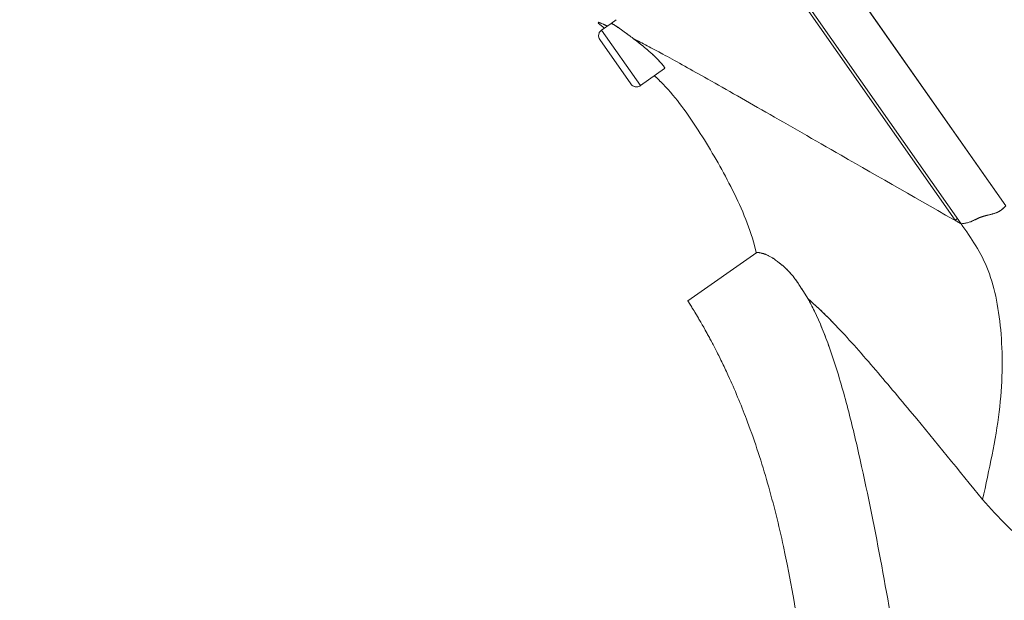
# Model space of a CAD drawing. Units: millimetres. Extents: x 14 to 292, y -201 to -8.
# Drawn here: x 80 to 84, y -82 to -79 of the extents above; entities that cross this region are included whole.
import ezdxf

# ---------------------------------------------------------------- set-up
doc = ezdxf.new("R2010")
doc.units = ezdxf.units.MM
doc.header["$MEASUREMENT"] = 0
for name, pattern in [('AI-Linetype-123', [12.7, 6.35, -1.27, 1.27, -1.27, 1.27, -1.27]), ('AI-Linetype-124', [12.7, 6.35, -1.27, 1.27, -1.27, 1.27, -1.27]), ('AI-Linetype-1435', [12.7, 6.35, -1.27, 1.27, -1.27, 1.27, -1.27]), ('AI-Linetype-1454', [12.7, 6.35, -1.27, 1.27, -1.27, 1.27, -1.27]), ('AI-Linetype-153', [12.7, 6.35, -1.27, 1.27, -1.27, 1.27, -1.27]), ('AI-Linetype-154', [12.7, 6.35, -1.27, 1.27, -1.27, 1.27, -1.27]), ('AI-Linetype-155', [12.7, 6.35, -1.27, 1.27, -1.27, 1.27, -1.27]), ('AI-Linetype-156', [12.7, 6.35, -1.27, 1.27, -1.27, 1.27, -1.27]), ('AI-Linetype-179', [12.7, 6.35, -1.27, 1.27, -1.27, 1.27, -1.27]), ('AI-Linetype-681', [12.7, 6.35, -1.27, 1.27, -1.27, 1.27, -1.27]), ('AI-Linetype-687', [12.7, 6.35, -1.27, 1.27, -1.27, 1.27, -1.27]), ('AI-Linetype-688', [12.7, 6.35, -1.27, 1.27, -1.27, 1.27, -1.27]), ('AI-Linetype-695', [12.7, 6.35, -1.27, 1.27, -1.27, 1.27, -1.27]), ('AI-Linetype-696', [12.7, 6.35, -1.27, 1.27, -1.27, 1.27, -1.27]), ('AI-Linetype-697', [12.7, 6.35, -1.27, 1.27, -1.27, 1.27, -1.27]), ('AI-Linetype-698', [12.7, 6.35, -1.27, 1.27, -1.27, 1.27, -1.27]), ('AI-Linetype-718', [12.7, 6.35, -1.27, 1.27, -1.27, 1.27, -1.27]), ('AI-Linetype-742', [12.7, 6.35, -1.27, 1.27, -1.27, 1.27, -1.27]), ('AI-Linetype-743', [12.7, 6.35, -1.27, 1.27, -1.27, 1.27, -1.27]), ('AI-Linetype-745', [12.7, 6.35, -1.27, 1.27, -1.27, 1.27, -1.27]), ('AI-Linetype-746', [12.7, 6.35, -1.27, 1.27, -1.27, 1.27, -1.27]), ('AI-Linetype-747', [12.7, 6.35, -1.27, 1.27, -1.27, 1.27, -1.27]), ('AI-Linetype-764', [12.7, 6.35, -1.27, 1.27, -1.27, 1.27, -1.27]), ('AI-Linetype-774', [12.7, 6.35, -1.27, 1.27, -1.27, 1.27, -1.27]), ('AI-Linetype-775', [12.7, 6.35, -1.27, 1.27, -1.27, 1.27, -1.27]), ('AI-Linetype-776', [12.7, 6.35, -1.27, 1.27, -1.27, 1.27, -1.27])]:
    doc.linetypes.add(name, pattern=pattern)
doc.layers.add('Capa 1', color=7, linetype='Continuous', lineweight=0)

msp = doc.modelspace()

# ---------------------------------------------------------------- linework, layer by layer
at = {"layer": 'Capa 1', "color": 18, "lineweight": 9, "true_color": 0x000000}
for p, q in [((74.9418, -67.7846), (83.578, -80.1184)), ((83.42, -80.1821), (74.8691, -67.9703)), ((74.8747, -67.9957), (83.3989, -80.1694)), ((82.1994, -79.4596), (82.1816, -79.4722)), ((82.1352, -79.4718), (82.1578, -79.4888)), ((82.1816, -79.4722), (82.1471, -79.4963)), ((82.1471, -79.4963), (82.2848, -79.6929)), ((82.2513, -79.687), (82.1412, -79.5297)), ((82.2848, -79.6929), (82.3707, -79.6327)), ((83.4071, -80.1637), (83.3989, -80.1694)), ((82.6975, -80.2832), (82.4525, -80.4547))]:
    msp.add_line(p, q, dxfattribs=at)
at = {"layer": 'Capa 1', "color": 18, "linetype": 'AI-Linetype-681', "lineweight": 9, "true_color": 0x000000}
msp.add_line((74.9418, -67.7846), (83.578, -80.1184), dxfattribs=at)
at = {"layer": 'Capa 1', "color": 18, "linetype": 'AI-Linetype-688', "lineweight": 9, "true_color": 0x000000}
msp.add_line((83.42, -80.1821), (74.8691, -67.9703), dxfattribs=at)
at = {"layer": 'Capa 1', "color": 18, "linetype": 'AI-Linetype-695', "lineweight": 9, "true_color": 0x000000}
msp.add_line((74.8747, -67.9957), (83.3989, -80.1694), dxfattribs=at)
at = {"layer": 'Capa 1', "color": 18, "linetype": 'AI-Linetype-179', "lineweight": 9, "true_color": 0x000000}
msp.add_line((82.1994, -79.4596), (82.1816, -79.4722), dxfattribs=at)
at = {"layer": 'Capa 1', "color": 18, "linetype": 'AI-Linetype-123', "lineweight": 9, "true_color": 0x000000}
msp.add_line((82.1352, -79.4718), (82.1578, -79.4888), dxfattribs=at)
at = {"layer": 'Capa 1', "color": 18, "linetype": 'AI-Linetype-153', "lineweight": 9, "true_color": 0x000000}
msp.add_line((82.1816, -79.4722), (82.1471, -79.4963), dxfattribs=at)
at = {"layer": 'Capa 1', "color": 18, "linetype": 'AI-Linetype-1454', "lineweight": 9, "true_color": 0x000000}
msp.add_line((82.1471, -79.4963), (82.2848, -79.6929), dxfattribs=at)
at = {"layer": 'Capa 1', "color": 18, "linetype": 'AI-Linetype-776', "lineweight": 9, "true_color": 0x000000}
msp.add_line((82.2513, -79.687), (82.1412, -79.5297), dxfattribs=at)
at = {"layer": 'Capa 1', "color": 18, "linetype": 'AI-Linetype-154', "lineweight": 9, "true_color": 0x000000}
msp.add_line((82.2848, -79.6929), (82.3707, -79.6327), dxfattribs=at)
at = {"layer": 'Capa 1', "color": 18, "linetype": 'AI-Linetype-718', "lineweight": 9, "true_color": 0x000000}
msp.add_line((83.4071, -80.1637), (83.3989, -80.1694), dxfattribs=at)
at = {"layer": 'Capa 1', "color": 18, "linetype": 'AI-Linetype-775', "lineweight": 9, "true_color": 0x000000}
msp.add_line((82.6975, -80.2832), (82.4525, -80.4547), dxfattribs=at)
at = {"layer": 'Capa 1', "color": 18, "lineweight": 9, "true_color": 0x000000}
for points in [[(82.1471, -79.4963), (82.1362, -79.5039), (82.1336, -79.5189), (82.1412, -79.5297)], [(82.2513, -79.687), (82.2589, -79.6978), (82.2739, -79.7005), (82.2848, -79.6929)]]:
    msp.add_open_spline(points, degree=3, dxfattribs=at)
at = {"layer": 'Capa 1', "color": 18, "linetype": 'AI-Linetype-156', "lineweight": 9, "true_color": 0x000000}
msp.add_open_spline([(82.1471, -79.4963), (82.1362, -79.5039), (82.1336, -79.5189), (82.1412, -79.5297)], degree=3, dxfattribs=at)
at = {"layer": 'Capa 1', "color": 18, "lineweight": 9, "true_color": 0x000000}
for points, knots in [([(82.1375, -79.4691), (82.1371, -79.469), (82.1368, -79.4689), (82.1365, -79.4688), (82.1338, -79.4679), (82.1371, -79.4679), (82.1543, -79.4756), (82.1583, -79.4774), (82.1631, -79.4796), (82.1678, -79.4818)], [0, 0, 0, 0, 1, 1, 1, 2, 2, 2, 3, 3, 3, 3]), ([(82.2595, -79.5258), (82.2489, -79.5179), (82.2383, -79.51), (82.2288, -79.503), (82.2188, -79.4958), (82.21, -79.4895), (82.2025, -79.4845), (82.1953, -79.4796), (82.1893, -79.4758), (82.1861, -79.4741), (82.1838, -79.4729), (82.183, -79.473), (82.1822, -79.4731)], [0, 0, 0, 0, 1, 1, 1, 2, 2, 2, 3, 3, 3, 4, 4, 4, 4]), ([(82.2595, -79.5258), (82.2918, -79.5427), (82.3241, -79.5595), (82.3646, -79.5815), (82.4059, -79.6039), (82.4558, -79.6316), (82.5117, -79.663), (82.5766, -79.6995), (82.6495, -79.7411), (82.7291, -79.7867), (82.8111, -79.8337), (82.9001, -79.8849), (82.9955, -79.9396), (83.1287, -80.016), (83.2744, -80.0991), (83.42, -80.1821)], [0, 0, 0, 0, 1, 1, 1, 2, 2, 2, 3, 3, 3, 4, 4, 4, 5, 5, 5, 5]), ([(82.3697, -79.6313), (82.3704, -79.6314), (82.3711, -79.6314), (82.3712, -79.6309), (82.3715, -79.6298), (82.3688, -79.6257), (82.3648, -79.6207), (82.3609, -79.6158), (82.3558, -79.61), (82.3492, -79.6032), (82.3427, -79.5964), (82.3348, -79.5887), (82.326, -79.5807), (82.3171, -79.5725), (82.3073, -79.564), (82.2971, -79.5555), (82.2864, -79.5466), (82.2754, -79.5378), (82.2646, -79.5296), (82.2629, -79.5283), (82.2612, -79.5271), (82.2595, -79.5258)], [0, 0, 0, 0, 1, 1, 1, 2, 2, 2, 3, 3, 3, 4, 4, 4, 5, 5, 5, 6, 6, 6, 7, 7, 7, 7]), ([(82.335, -79.6577), (82.3453, -79.6676), (82.3555, -79.6776), (82.3654, -79.6879), (82.4127, -79.7371), (82.4526, -79.7933), (82.4897, -79.8508), (82.5289, -79.9116), (82.5652, -79.9738), (82.5985, -80.0379), (82.6332, -80.105), (82.6648, -80.1741), (82.6853, -80.2465), (82.6888, -80.2589), (82.692, -80.2714), (82.6952, -80.2839)], [0, 0, 0, 0, 1, 1, 1, 2, 2, 2, 3, 3, 3, 4, 4, 4, 5, 5, 5, 5]), ([(83.42, -80.1821), (83.4344, -80.1802), (83.4488, -80.1783), (83.468, -80.1686), (83.4729, -80.1662), (83.478, -80.1633), (83.4856, -80.1602), (83.4895, -80.1587), (83.494, -80.1571), (83.4993, -80.1555), (83.5018, -80.1547), (83.5045, -80.154), (83.5074, -80.1532), (83.5101, -80.1525), (83.513, -80.1518), (83.5158, -80.1511), (83.5279, -80.1483), (83.5406, -80.1455), (83.5515, -80.1399), (83.5569, -80.1372), (83.5619, -80.1338), (83.5662, -80.1301), (83.5706, -80.1264), (83.5743, -80.1224), (83.578, -80.1184)], [0, 0, 0, 0, 1, 1, 1, 2, 2, 2, 3, 3, 3, 4, 4, 4, 5, 5, 5, 6, 6, 6, 7, 7, 7, 8, 8, 8, 8]), ([(83.3989, -80.1694), (83.4028, -80.1718), (83.4067, -80.1742), (83.4107, -80.1766), (83.4138, -80.1784), (83.4169, -80.1803), (83.42, -80.1821)], [0, 0, 0, 0, 1, 1, 1, 2, 2, 2, 2]), ([(83.42, -80.1821), (83.4555, -80.2328), (83.491, -80.2835), (83.5158, -80.3475), (83.5407, -80.4115), (83.5549, -80.4888), (83.5615, -80.5732), (83.5681, -80.6577), (83.567, -80.7494), (83.5549, -80.8481), (83.5427, -80.9469), (83.5194, -81.0528), (83.4961, -81.1587)], [0, 0, 0, 0, 1, 1, 1, 2, 2, 2, 3, 3, 3, 4, 4, 4, 4]), ([(82.8777, -80.4464), (82.862, -80.4212), (82.8463, -80.3961), (82.832, -80.3769), (82.8133, -80.3518), (82.797, -80.3371), (82.7833, -80.3258), (82.764, -80.3098), (82.7499, -80.3006), (82.7388, -80.2951), (82.7278, -80.2895), (82.7198, -80.2875), (82.7141, -80.2862), (82.702, -80.2833), (82.6997, -80.2832), (82.6975, -80.2832)], [0, 0, 0, 0, 1, 1, 1, 2, 2, 2, 3, 3, 3, 4, 4, 4, 5, 5, 5, 5]), ([(82.4525, -80.4547), (82.453, -80.4552), (82.4535, -80.4558), (82.4653, -80.4751), (82.4694, -80.4817), (82.4748, -80.4905), (82.4833, -80.5046), (82.4918, -80.5188), (82.5034, -80.5383), (82.521, -80.5705), (82.5311, -80.5889), (82.5432, -80.6115), (82.5568, -80.6383), (82.5704, -80.6653), (82.5856, -80.6966), (82.6005, -80.7296), (82.6226, -80.7784), (82.6443, -80.831), (82.6641, -80.884), (82.691, -80.9557), (82.7145, -81.0283), (82.7353, -81.1008), (82.7566, -81.1753), (82.775, -81.2497), (82.7912, -81.3242), (82.8276, -81.4911), (82.8532, -81.6577), (82.8746, -81.8241), (82.8961, -81.9914), (82.9135, -82.1584), (82.9323, -82.3257), (82.9452, -82.4408), (82.9588, -82.5561), (82.9749, -82.6701), (82.9913, -82.7856), (83.0103, -82.8999), (83.0307, -83.0006), (83.0397, -83.0452), (83.049, -83.0871), (83.057, -83.1215), (83.0651, -83.1561), (83.0719, -83.183), (83.0765, -83.2008), (83.0805, -83.2161), (83.0828, -83.2247), (83.082, -83.222), (83.082, -83.2219), (83.082, -83.2218), (83.082, -83.2217)], [0, 0, 0, 0, 1, 1, 1, 2, 2, 2, 3, 3, 3, 4, 4, 4, 5, 5, 5, 6, 6, 6, 7, 7, 7, 8, 8, 8, 9, 9, 9, 10, 10, 10, 11, 11, 11, 12, 12, 12, 13, 13, 13, 14, 14, 14, 15, 15, 15, 16, 16, 16, 16]), ([(83.4961, -81.1587), (83.4126, -81.0558), (83.329, -80.9529), (83.2477, -80.8547), (83.2006, -80.7979), (83.1543, -80.7426), (83.1093, -80.6902), (83.0629, -80.6363), (83.0179, -80.5854), (82.9764, -80.5418), (82.9719, -80.5371), (82.9674, -80.5324), (82.9631, -80.528), (82.932, -80.4961), (82.9049, -80.4712), (82.8777, -80.4464)], [0, 0, 0, 0, 1, 1, 1, 2, 2, 2, 3, 3, 3, 4, 4, 4, 5, 5, 5, 5]), ([(82.8777, -80.4464), (82.8855, -80.4611), (82.8933, -80.4758), (82.9009, -80.4914), (82.9201, -80.5308), (82.9379, -80.5757), (82.954, -80.621), (82.9742, -80.6777), (82.9917, -80.7351), (83.0075, -80.7926), (83.0238, -80.8517), (83.0384, -80.9109), (83.052, -80.9699), (83.0814, -81.0966), (83.1067, -81.2223), (83.1302, -81.347), (83.1538, -81.4718), (83.1756, -81.5955), (83.1982, -81.7195), (83.2437, -81.9687), (83.2927, -82.2193), (83.3371, -82.463), (83.3507, -82.5378), (83.364, -82.612), (83.3752, -82.6835), (83.3866, -82.7556), (83.3961, -82.8249), (83.4015, -82.8798), (83.4047, -82.9124), (83.4064, -82.94), (83.4068, -82.9608), (83.4072, -82.9817), (83.4061, -82.9957), (83.4039, -82.9961), (83.4035, -82.9961), (83.4032, -82.9959), (83.4028, -82.9956)], [0, 0, 0, 0, 1, 1, 1, 2, 2, 2, 3, 3, 3, 4, 4, 4, 5, 5, 5, 6, 6, 6, 7, 7, 7, 8, 8, 8, 9, 9, 9, 10, 10, 10, 11, 11, 11, 12, 12, 12, 12]), ([(83.8993, -81.435), (83.8744, -81.429), (83.8494, -81.423), (83.8252, -81.4145), (83.8063, -81.4079), (83.7878, -81.3997), (83.7697, -81.3907), (83.7372, -81.3745), (83.7059, -81.3554), (83.6765, -81.3337), (83.6099, -81.2844), (83.553, -81.2216), (83.4961, -81.1587)], [0, 0, 0, 0, 1, 1, 1, 2, 2, 2, 3, 3, 3, 4, 4, 4, 4])]:
    msp.add_open_spline(points, degree=3, knots=knots, dxfattribs=at)
at = {"layer": 'Capa 1', "color": 18, "linetype": 'AI-Linetype-1435', "lineweight": 9, "true_color": 0x000000}
msp.add_open_spline([(82.1375, -79.4691), (82.1371, -79.469), (82.1368, -79.4689), (82.1365, -79.4688), (82.1338, -79.4679), (82.1371, -79.4679), (82.1543, -79.4756), (82.1583, -79.4774), (82.1631, -79.4796), (82.1678, -79.4818)], degree=3, knots=[0, 0, 0, 0, 1, 1, 1, 2, 2, 2, 3, 3, 3, 3], dxfattribs=at)
at = {"layer": 'Capa 1', "color": 18, "linetype": 'AI-Linetype-698', "lineweight": 9, "true_color": 0x000000}
msp.add_open_spline([(82.2595, -79.5258), (82.2489, -79.5179), (82.2383, -79.51), (82.2288, -79.503), (82.2188, -79.4958), (82.21, -79.4895), (82.2025, -79.4845), (82.1953, -79.4796), (82.1893, -79.4758), (82.1861, -79.4741), (82.1838, -79.4729), (82.183, -79.473), (82.1822, -79.4731)], degree=3, knots=[0, 0, 0, 0, 1, 1, 1, 2, 2, 2, 3, 3, 3, 4, 4, 4, 4], dxfattribs=at)
at = {"layer": 'Capa 1', "color": 18, "linetype": 'AI-Linetype-697', "lineweight": 9, "true_color": 0x000000}
msp.add_open_spline([(82.2595, -79.5258), (82.2918, -79.5427), (82.3241, -79.5595), (82.3646, -79.5815), (82.4059, -79.6039), (82.4558, -79.6316), (82.5117, -79.663), (82.5766, -79.6995), (82.6495, -79.7411), (82.7291, -79.7867), (82.8111, -79.8337), (82.9001, -79.8849), (82.9955, -79.9396), (83.1287, -80.016), (83.2744, -80.0991), (83.42, -80.1821)], degree=3, knots=[0, 0, 0, 0, 1, 1, 1, 2, 2, 2, 3, 3, 3, 4, 4, 4, 5, 5, 5, 5], dxfattribs=at)
at = {"layer": 'Capa 1', "color": 18, "linetype": 'AI-Linetype-745', "lineweight": 9, "true_color": 0x000000}
msp.add_open_spline([(82.3697, -79.6313), (82.3704, -79.6314), (82.3711, -79.6314), (82.3712, -79.6309), (82.3715, -79.6298), (82.3688, -79.6257), (82.3648, -79.6207), (82.3609, -79.6158), (82.3558, -79.61), (82.3492, -79.6032), (82.3427, -79.5964), (82.3348, -79.5887), (82.326, -79.5807), (82.3171, -79.5725), (82.3073, -79.564), (82.2971, -79.5555), (82.2864, -79.5466), (82.2754, -79.5378), (82.2646, -79.5296), (82.2629, -79.5283), (82.2612, -79.5271), (82.2595, -79.5258)], degree=3, knots=[0, 0, 0, 0, 1, 1, 1, 2, 2, 2, 3, 3, 3, 4, 4, 4, 5, 5, 5, 6, 6, 6, 7, 7, 7, 7], dxfattribs=at)
at = {"layer": 'Capa 1', "color": 18, "linetype": 'AI-Linetype-124', "lineweight": 9, "true_color": 0x000000}
msp.add_open_spline([(82.335, -79.6577), (82.3453, -79.6676), (82.3555, -79.6776), (82.3654, -79.6879), (82.4127, -79.7371), (82.4526, -79.7933), (82.4897, -79.8508), (82.5289, -79.9116), (82.5652, -79.9738), (82.5985, -80.0379), (82.6332, -80.105), (82.6648, -80.1741), (82.6853, -80.2465), (82.6888, -80.2589), (82.692, -80.2714), (82.6952, -80.2839)], degree=3, knots=[0, 0, 0, 0, 1, 1, 1, 2, 2, 2, 3, 3, 3, 4, 4, 4, 5, 5, 5, 5], dxfattribs=at)
at = {"layer": 'Capa 1', "color": 18, "linetype": 'AI-Linetype-155', "lineweight": 9, "true_color": 0x000000}
msp.add_open_spline([(82.2513, -79.687), (82.2589, -79.6978), (82.2739, -79.7005), (82.2848, -79.6929)], degree=3, dxfattribs=at)
at = {"layer": 'Capa 1', "color": 18, "linetype": 'AI-Linetype-687', "lineweight": 9, "true_color": 0x000000}
msp.add_open_spline([(83.42, -80.1821), (83.4344, -80.1802), (83.4488, -80.1783), (83.468, -80.1686), (83.4729, -80.1662), (83.478, -80.1633), (83.4856, -80.1602), (83.4895, -80.1587), (83.494, -80.1571), (83.4993, -80.1555), (83.5018, -80.1547), (83.5045, -80.154), (83.5074, -80.1532), (83.5101, -80.1525), (83.513, -80.1518), (83.5158, -80.1511), (83.5279, -80.1483), (83.5406, -80.1455), (83.5515, -80.1399), (83.5569, -80.1372), (83.5619, -80.1338), (83.5662, -80.1301), (83.5706, -80.1264), (83.5743, -80.1224), (83.578, -80.1184)], degree=3, knots=[0, 0, 0, 0, 1, 1, 1, 2, 2, 2, 3, 3, 3, 4, 4, 4, 5, 5, 5, 6, 6, 6, 7, 7, 7, 8, 8, 8, 8], dxfattribs=at)
at = {"layer": 'Capa 1', "color": 18, "linetype": 'AI-Linetype-696', "lineweight": 9, "true_color": 0x000000}
msp.add_open_spline([(83.3989, -80.1694), (83.4028, -80.1718), (83.4067, -80.1742), (83.4107, -80.1766), (83.4138, -80.1784), (83.4169, -80.1803), (83.42, -80.1821)], degree=3, knots=[0, 0, 0, 0, 1, 1, 1, 2, 2, 2, 2], dxfattribs=at)
at = {"layer": 'Capa 1', "color": 18, "linetype": 'AI-Linetype-743', "lineweight": 9, "true_color": 0x000000}
msp.add_open_spline([(83.42, -80.1821), (83.4555, -80.2328), (83.491, -80.2835), (83.5158, -80.3475), (83.5407, -80.4115), (83.5549, -80.4888), (83.5615, -80.5732), (83.5681, -80.6577), (83.567, -80.7494), (83.5549, -80.8481), (83.5427, -80.9469), (83.5194, -81.0528), (83.4961, -81.1587)], degree=3, knots=[0, 0, 0, 0, 1, 1, 1, 2, 2, 2, 3, 3, 3, 4, 4, 4, 4], dxfattribs=at)
at = {"layer": 'Capa 1', "color": 18, "linetype": 'AI-Linetype-747', "lineweight": 9, "true_color": 0x000000}
msp.add_open_spline([(82.8777, -80.4464), (82.862, -80.4212), (82.8463, -80.3961), (82.832, -80.3769), (82.8133, -80.3518), (82.797, -80.3371), (82.7833, -80.3258), (82.764, -80.3098), (82.7499, -80.3006), (82.7388, -80.2951), (82.7278, -80.2895), (82.7198, -80.2875), (82.7141, -80.2862), (82.702, -80.2833), (82.6997, -80.2832), (82.6975, -80.2832)], degree=3, knots=[0, 0, 0, 0, 1, 1, 1, 2, 2, 2, 3, 3, 3, 4, 4, 4, 5, 5, 5, 5], dxfattribs=at)
at = {"layer": 'Capa 1', "color": 18, "linetype": 'AI-Linetype-774', "lineweight": 9, "true_color": 0x000000}
msp.add_open_spline([(82.4525, -80.4547), (82.453, -80.4552), (82.4535, -80.4558), (82.4653, -80.4751), (82.4694, -80.4817), (82.4748, -80.4905), (82.4833, -80.5046), (82.4918, -80.5188), (82.5034, -80.5383), (82.521, -80.5705), (82.5311, -80.5889), (82.5432, -80.6115), (82.5568, -80.6383), (82.5704, -80.6653), (82.5856, -80.6966), (82.6005, -80.7296), (82.6226, -80.7784), (82.6443, -80.831), (82.6641, -80.884), (82.691, -80.9557), (82.7145, -81.0283), (82.7353, -81.1008), (82.7566, -81.1753), (82.775, -81.2497), (82.7912, -81.3242), (82.8276, -81.4911), (82.8532, -81.6577), (82.8746, -81.8241), (82.8961, -81.9914), (82.9135, -82.1584), (82.9323, -82.3257), (82.9452, -82.4408), (82.9588, -82.5561), (82.9749, -82.6701), (82.9913, -82.7856), (83.0103, -82.8999), (83.0307, -83.0006), (83.0397, -83.0452), (83.049, -83.0871), (83.057, -83.1215), (83.0651, -83.1561), (83.0719, -83.183), (83.0765, -83.2008), (83.0805, -83.2161), (83.0828, -83.2247), (83.082, -83.222), (83.082, -83.2219), (83.082, -83.2218), (83.082, -83.2217)], degree=3, knots=[0, 0, 0, 0, 1, 1, 1, 2, 2, 2, 3, 3, 3, 4, 4, 4, 5, 5, 5, 6, 6, 6, 7, 7, 7, 8, 8, 8, 9, 9, 9, 10, 10, 10, 11, 11, 11, 12, 12, 12, 13, 13, 13, 14, 14, 14, 15, 15, 15, 16, 16, 16, 16], dxfattribs=at)
at = {"layer": 'Capa 1', "color": 18, "linetype": 'AI-Linetype-746', "lineweight": 9, "true_color": 0x000000}
msp.add_open_spline([(83.4961, -81.1587), (83.4126, -81.0558), (83.329, -80.9529), (83.2477, -80.8547), (83.2006, -80.7979), (83.1543, -80.7426), (83.1093, -80.6902), (83.0629, -80.6363), (83.0179, -80.5854), (82.9764, -80.5418), (82.9719, -80.5371), (82.9674, -80.5324), (82.9631, -80.528), (82.932, -80.4961), (82.9049, -80.4712), (82.8777, -80.4464)], degree=3, knots=[0, 0, 0, 0, 1, 1, 1, 2, 2, 2, 3, 3, 3, 4, 4, 4, 5, 5, 5, 5], dxfattribs=at)
at = {"layer": 'Capa 1', "color": 18, "linetype": 'AI-Linetype-764', "lineweight": 9, "true_color": 0x000000}
msp.add_open_spline([(82.8777, -80.4464), (82.8855, -80.4611), (82.8933, -80.4758), (82.9009, -80.4914), (82.9201, -80.5308), (82.9379, -80.5757), (82.954, -80.621), (82.9742, -80.6777), (82.9917, -80.7351), (83.0075, -80.7926), (83.0238, -80.8517), (83.0384, -80.9109), (83.052, -80.9699), (83.0814, -81.0966), (83.1067, -81.2223), (83.1302, -81.347), (83.1538, -81.4718), (83.1756, -81.5955), (83.1982, -81.7195), (83.2437, -81.9687), (83.2927, -82.2193), (83.3371, -82.463), (83.3507, -82.5378), (83.364, -82.612), (83.3752, -82.6835), (83.3866, -82.7556), (83.3961, -82.8249), (83.4015, -82.8798), (83.4047, -82.9124), (83.4064, -82.94), (83.4068, -82.9608), (83.4072, -82.9817), (83.4061, -82.9957), (83.4039, -82.9961), (83.4035, -82.9961), (83.4032, -82.9959), (83.4028, -82.9956)], degree=3, knots=[0, 0, 0, 0, 1, 1, 1, 2, 2, 2, 3, 3, 3, 4, 4, 4, 5, 5, 5, 6, 6, 6, 7, 7, 7, 8, 8, 8, 9, 9, 9, 10, 10, 10, 11, 11, 11, 12, 12, 12, 12], dxfattribs=at)
at = {"layer": 'Capa 1', "color": 18, "linetype": 'AI-Linetype-742', "lineweight": 9, "true_color": 0x000000}
msp.add_open_spline([(83.8993, -81.435), (83.8744, -81.429), (83.8494, -81.423), (83.8252, -81.4145), (83.8063, -81.4079), (83.7878, -81.3997), (83.7697, -81.3907), (83.7372, -81.3745), (83.7059, -81.3554), (83.6765, -81.3337), (83.6099, -81.2844), (83.553, -81.2216), (83.4961, -81.1587)], degree=3, knots=[0, 0, 0, 0, 1, 1, 1, 2, 2, 2, 3, 3, 3, 4, 4, 4, 4], dxfattribs=at)

doc.saveas('drawing.dxf')
